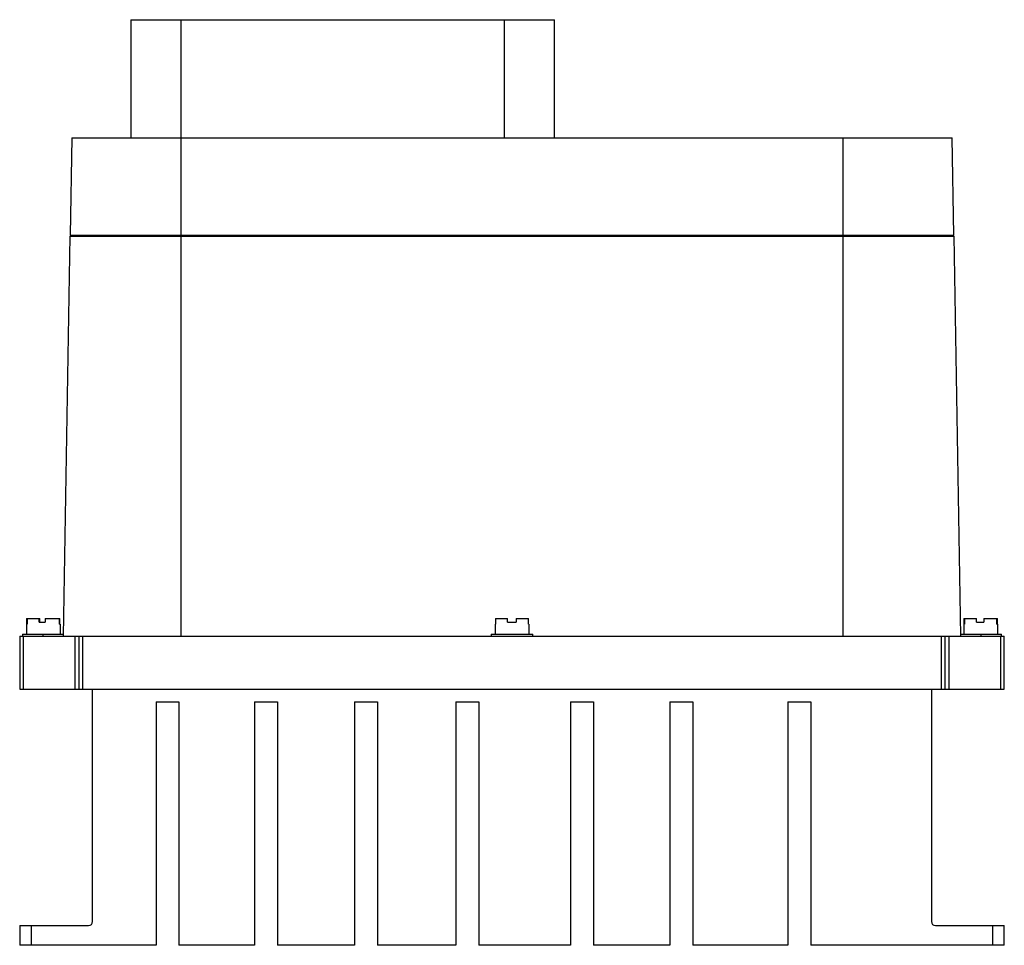
# Model space of a CAD drawing. Units: millimetres. Extents: x 34 to 284, y 104 to 339.
import ezdxf

# ---------------------------------------------------------------- set-up
doc = ezdxf.new("R2010")
doc.units = ezdxf.units.MM
doc.header["$LTSCALE"] = 29.006697
doc.layers.get('0').update_dxf_attribs({"linetype": 'CONTINUOUS'})

msp = doc.modelspace()

# ---------------------------------------------------------------- linework, layer by layer
at = {"color": 7, "linetype": 'CONTINUOUS'}
for p, q in [((62.72, 339.18), (62.72, 309.18)), ((62.72, 339.18), (170.28, 339.18)), ((75.5, 309.18), (75.5, 339.18)), ((157.5, 339.18), (157.5, 309.18)), ((170.28, 309.18), (170.28, 339.18)), ((47.72, 309.18), (47.29, 284.48)), ((47.72, 309.18), (271.28, 309.18)), ((75.5, 182.68), (75.5, 309.18)), ((243.5, 309.18), (243.5, 182.68)), ((271.71, 284.48), (271.28, 309.18)), ((47.27, 284.18), (45.5, 182.68)), ((47.27, 284.18), (271.73, 284.18)), ((47.29, 284.48), (271.71, 284.48)), ((49.74, 284.18), (49.74, 284.48)), ((50.27, 284.48), (50.27, 284.18)), ((268.73, 284.18), (268.72, 284.48)), ((273.5, 182.68), (271.73, 284.18)), ((36.25, 185.68), (36.25, 183.18)), ((36.25, 185.68), (36.36, 185.68)), ((36.26, 187.18), (36.26, 185.68)), ((36.26, 187.18), (39.64, 187.18)), ((36.36, 187.18), (36.36, 185.68)), ((39.43, 186.18), (39.43, 187.18)), ((39.43, 186.18), (40.99, 186.18)), ((39.64, 186.18), (39.64, 187.18)), ((40.99, 187.18), (40.99, 186.18)), ((40.99, 187.18), (44.73, 187.18)), ((44.64, 185.68), (44.64, 187.18)), ((44.64, 185.68), (44.75, 185.68)), ((44.73, 185.68), (44.73, 187.18)), ((44.75, 185.68), (44.75, 183.18)), ((155.25, 185.68), (155.33, 185.68)), ((155.25, 185.68), (155.25, 183.18)), ((155.33, 187.18), (158.37, 187.18)), ((155.33, 187.18), (155.33, 185.68)), ((158.37, 186.18), (158.37, 187.18)), ((158.37, 186.18), (160.53, 186.18)), ((160.53, 187.18), (163.67, 187.18)), ((160.53, 187.18), (160.53, 186.18)), ((163.67, 185.68), (163.67, 187.18)), ((163.67, 185.68), (163.75, 185.68)), ((163.75, 185.68), (163.75, 183.18)), ((274.25, 185.68), (274.36, 185.68)), ((274.25, 185.68), (274.25, 183.18)), ((274.26, 187.18), (274.32, 187.18)), ((274.26, 187.18), (274.26, 185.68)), ((274.32, 185.68), (274.32, 187.18)), ((274.36, 187.18), (277.45, 187.18)), ((274.36, 187.18), (274.36, 185.68)), ((277.45, 186.18), (277.45, 187.18)), ((277.45, 186.18), (279.31, 186.18)), ((279.31, 187.18), (282.64, 187.18)), ((279.31, 187.18), (279.31, 186.18)), ((282.64, 185.68), (282.64, 187.18)), ((282.64, 185.68), (282.75, 185.68)), ((282.67, 187.18), (282.73, 187.18)), ((282.67, 187.18), (282.67, 185.68)), ((282.73, 185.68), (282.73, 187.18)), ((282.75, 185.68), (282.75, 183.18)), ((34.5, 182.68), (34.5, 169.18)), ((34.5, 182.68), (284.5, 182.68)), ((35.25, 183.18), (35.25, 182.68)), ((35.25, 183.18), (45.51, 183.18)), ((35.5, 169.18), (35.5, 182.68)), ((40.5, 182.68), (40.5, 183.18)), ((48.5, 182.68), (48.5, 169.18)), ((49.5, 182.68), (49.5, 169.18)), ((50.5, 169.18), (50.5, 182.68)), ((154.25, 183.18), (164.75, 183.18)), ((154.25, 183.18), (154.25, 182.68)), ((164.75, 182.68), (164.75, 183.18)), ((268.5, 182.68), (268.5, 169.18)), ((269.5, 169.18), (269.5, 182.68)), ((270.5, 169.18), (270.5, 182.68)), ((273.49, 183.18), (283.75, 183.18)), ((278.5, 183.18), (278.5, 182.68)), ((283.5, 182.68), (283.5, 169.18)), ((283.75, 182.68), (283.75, 183.18)), ((284.5, 169.18), (284.5, 182.68)), ((34.5, 169.18), (284.5, 169.18)), ((53, 110.18), (53, 169.18)), ((266, 169.18), (266, 110.18)), ((69.11, 166.01), (69.11, 104.18)), ((69.11, 166.01), (74.93, 166.01)), ((74.93, 166.01), (74.93, 104.18)), ((94.12, 166.01), (94.12, 104.18)), ((94.12, 166.01), (99.95, 166.01)), ((99.95, 166.01), (99.95, 104.18)), ((119.55, 166.01), (125.37, 166.01)), ((119.55, 166.01), (119.55, 104.18)), ((125.37, 166.01), (125.37, 104.18)), ((145.24, 166.01), (151.06, 166.01)), ((145.24, 166.01), (145.24, 104.18)), ((151.06, 166.01), (151.06, 104.18)), ((174.35, 166.01), (180.17, 166.01)), ((174.35, 166.01), (174.35, 104.18)), ((180.17, 166.01), (180.17, 104.18)), ((199.61, 166.01), (205.43, 166.01)), ((199.61, 166.01), (199.61, 104.18)), ((205.43, 166.01), (205.43, 104.18)), ((229.57, 166.01), (235.39, 166.01)), ((229.57, 166.01), (229.57, 104.18)), ((235.39, 166.01), (235.39, 104.18)), ((34.5, 109.18), (34.5, 104.18)), ((34.5, 109.18), (52, 109.18)), ((37.5, 104.18), (37.5, 109.18)), ((267, 109.18), (284.5, 109.18)), ((281.5, 109.18), (281.5, 104.18)), ((284.5, 104.18), (284.5, 109.18)), ((69.11, 104.18), (34.5, 104.18)), ((94.12, 104.18), (74.93, 104.18)), ((119.55, 104.18), (99.95, 104.18)), ((145.24, 104.18), (125.37, 104.18)), ((174.35, 104.18), (151.06, 104.18)), ((199.61, 104.18), (180.17, 104.18)), ((229.57, 104.18), (205.43, 104.18)), ((284.5, 104.18), (235.39, 104.18))]:
    msp.add_line(p, q, dxfattribs=at)
for centre, start, end in [((52, 110.18), 270, 360), ((267, 110.18), 180, 270)]:
    msp.add_arc(centre, 1, start, end, dxfattribs=at)

doc.saveas('drawing.dxf')
